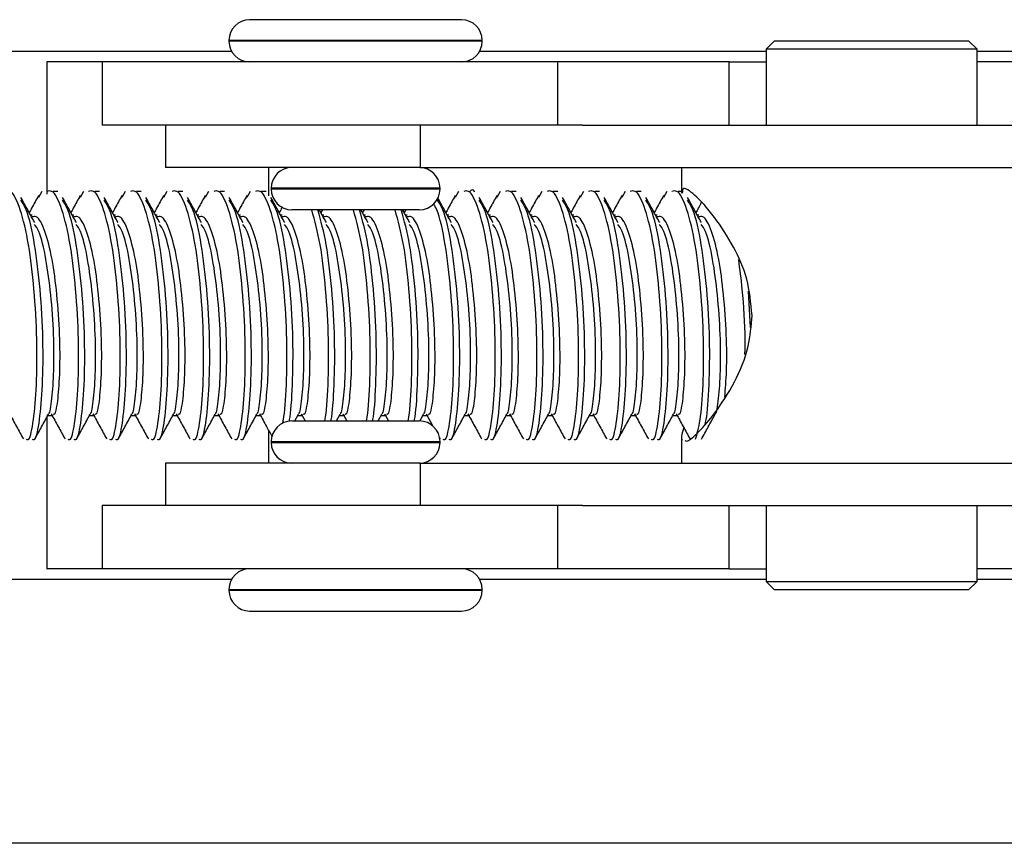
# Model space of a CAD drawing. Units: millimetres. Extents: x -58665 to 27335, y -19280 to 44135.
# Drawn here: x -28911 to -28888, y -1573 to -1553 of the extents above; entities that cross this region are included whole.
import ezdxf

# ---------------------------------------------------------------- set-up
doc = ezdxf.new("R2010")
doc.units = ezdxf.units.MM

msp = doc.modelspace()

# ---------------------------------------------------------------- linework, layer by layer
at = {"color": 7, "linetype": 'Continuous', "lineweight": 25}
for p, q in [((-28903.482, -1553.091), (-28905.992, -1553.091)), ((-28900.972, -1553.091), (-28903.482, -1553.091)), ((-28906.482, -1553.581), (-28906.482, -1553.601)), ((-28900.482, -1553.601), (-28900.482, -1553.581)), ((-28893.558, -1553.591), (-28893.758, -1553.791)), ((-28893.758, -1553.791), (-28893.758, -1555.591)), ((-28893.726, -1553.791), (-28893.758, -1553.791)), ((-28888.758, -1553.791), (-28893.726, -1553.791)), ((-28893.558, -1553.591), (-28888.958, -1553.591)), ((-28888.758, -1553.791), (-28888.958, -1553.591)), ((-28888.758, -1555.591), (-28888.758, -1553.791)), ((-28906.419, -1553.841), (-28928.593, -1553.841)), ((-28893.758, -1553.841), (-28900.544, -1553.841)), ((-28849.088, -1553.841), (-28888.758, -1553.841)), ((-28910.796, -1554.091), (-28910.796, -1557.159)), ((-28909.482, -1554.091), (-28910.793, -1554.091)), ((-28910.79, -1557.224), (-28910.79, -1554.091)), ((-28909.482, -1554.091), (-28909.482, -1555.591)), ((-28898.692, -1554.091), (-28909.482, -1554.091)), ((-28898.692, -1555.591), (-28898.692, -1554.091)), ((-28894.632, -1554.091), (-28898.692, -1554.091)), ((-28894.632, -1555.591), (-28894.632, -1554.091)), ((-28894.632, -1554.091), (-28893.758, -1554.091)), ((-28886.139, -1554.091), (-28888.758, -1554.091)), ((-28898.692, -1555.591), (-28909.482, -1555.591)), ((-28907.982, -1555.591), (-28907.982, -1556.591)), ((-28901.95, -1555.591), (-28901.95, -1556.591)), ((-28898.108, -1555.591), (-28898.692, -1555.591)), ((-28898.108, -1555.591), (-28886.669, -1555.591)), ((-28901.95, -1556.591), (-28907.982, -1556.591)), ((-28905.54, -1557.263), (-28905.54, -1556.591)), ((-28901.95, -1556.591), (-28886.669, -1556.591)), ((-28895.758, -1556.591), (-28895.758, -1557.199)), ((-28910.918, -1557.162), (-28910.992, -1557.303)), ((-28910.535, -1557.155), (-28910.65, -1557.158)), ((-28909.931, -1557.162), (-28910.004, -1557.303)), ((-28909.547, -1557.155), (-28909.663, -1557.158)), ((-28908.944, -1557.162), (-28909.017, -1557.303)), ((-28908.56, -1557.155), (-28908.676, -1557.158)), ((-28907.957, -1557.162), (-28908.03, -1557.303)), ((-28907.573, -1557.155), (-28907.689, -1557.158)), ((-28906.97, -1557.162), (-28907.043, -1557.303)), ((-28906.586, -1557.155), (-28906.702, -1557.158)), ((-28905.983, -1557.162), (-28906.056, -1557.303)), ((-28905.599, -1557.155), (-28905.715, -1557.158)), ((-28905.482, -1557.081), (-28905.482, -1557.101)), ((-28901.482, -1557.101), (-28901.482, -1557.081)), ((-28901.047, -1557.162), (-28901.12, -1557.303)), ((-28900.06, -1557.162), (-28900.133, -1557.303)), ((-28899.676, -1557.155), (-28899.792, -1557.158)), ((-28899.073, -1557.162), (-28899.146, -1557.303)), ((-28898.689, -1557.155), (-28898.805, -1557.158)), ((-28898.086, -1557.162), (-28898.159, -1557.303)), ((-28897.702, -1557.155), (-28897.817, -1557.158)), ((-28897.098, -1557.162), (-28897.172, -1557.303)), ((-28896.715, -1557.155), (-28896.83, -1557.158)), ((-28896.111, -1557.162), (-28896.184, -1557.303)), ((-28895.727, -1557.155), (-28895.843, -1557.158)), ((-28911.144, -1557.717), (-28911.182, -1557.717)), ((-28910.157, -1557.717), (-28910.195, -1557.717)), ((-28909.17, -1557.717), (-28909.207, -1557.717)), ((-28908.183, -1557.717), (-28908.22, -1557.717)), ((-28907.195, -1557.717), (-28907.233, -1557.717)), ((-28906.208, -1557.717), (-28906.246, -1557.717)), ((-28905.221, -1557.717), (-28905.259, -1557.717)), ((-28903.482, -1557.591), (-28904.992, -1557.591)), ((-28904.268, -1557.591), (-28904.305, -1557.657)), ((-28904.234, -1557.717), (-28904.272, -1557.717)), ((-28901.972, -1557.591), (-28903.482, -1557.591)), ((-28903.281, -1557.591), (-28903.318, -1557.657)), ((-28903.247, -1557.717), (-28903.285, -1557.717)), ((-28902.294, -1557.591), (-28902.33, -1557.657)), ((-28902.26, -1557.717), (-28902.297, -1557.717)), ((-28901.273, -1557.717), (-28901.31, -1557.717)), ((-28900.285, -1557.717), (-28900.323, -1557.717)), ((-28899.298, -1557.717), (-28899.336, -1557.717)), ((-28898.311, -1557.717), (-28898.349, -1557.717)), ((-28897.324, -1557.717), (-28897.362, -1557.717)), ((-28896.337, -1557.717), (-28896.375, -1557.717)), ((-28895.35, -1557.717), (-28895.388, -1557.717)), ((-28894.126, -1560.376), (-28894.174, -1559.521)), ((-28904.921, -1562.591), (-28904.834, -1562.433)), ((-28904.769, -1562.425), (-28904.678, -1562.591)), ((-28903.934, -1562.591), (-28903.847, -1562.433)), ((-28903.782, -1562.425), (-28903.691, -1562.591)), ((-28902.947, -1562.591), (-28902.86, -1562.433)), ((-28902.794, -1562.425), (-28902.703, -1562.591)), ((-28901.961, -1562.592), (-28901.873, -1562.433)), ((-28901.807, -1562.425), (-28901.648, -1562.714)), ((-28910.796, -1562.464), (-28910.796, -1566.091)), ((-28910.79, -1566.091), (-28910.79, -1562.464)), ((-28910.774, -1562.464), (-28910.65, -1562.464)), ((-28909.787, -1562.464), (-28909.663, -1562.464)), ((-28908.8, -1562.464), (-28908.676, -1562.464)), ((-28907.813, -1562.464), (-28907.689, -1562.464)), ((-28906.826, -1562.464), (-28906.702, -1562.464)), ((-28905.839, -1562.464), (-28905.715, -1562.464)), ((-28904.992, -1562.591), (-28901.972, -1562.591)), ((-28904.851, -1562.464), (-28904.728, -1562.464)), ((-28903.864, -1562.464), (-28903.74, -1562.464)), ((-28902.877, -1562.464), (-28902.753, -1562.464)), ((-28901.89, -1562.464), (-28901.766, -1562.464)), ((-28900.903, -1562.464), (-28900.779, -1562.464)), ((-28899.916, -1562.464), (-28899.792, -1562.464)), ((-28898.929, -1562.464), (-28898.805, -1562.464)), ((-28897.941, -1562.464), (-28897.818, -1562.464)), ((-28896.954, -1562.464), (-28896.83, -1562.464)), ((-28895.967, -1562.464), (-28895.843, -1562.464)), ((-28905.54, -1563.591), (-28905.54, -1562.817)), ((-28905.482, -1563.081), (-28905.482, -1563.101)), ((-28901.502, -1562.981), (-28901.482, -1563.017)), ((-28901.482, -1563.101), (-28901.482, -1563.081)), ((-28895.758, -1562.979), (-28895.758, -1563.591)), ((-28907.982, -1563.591), (-28907.982, -1564.591)), ((-28901.95, -1563.591), (-28907.982, -1563.591)), ((-28901.95, -1563.591), (-28901.95, -1564.591)), ((-28901.95, -1563.591), (-28886.669, -1563.591)), ((-28909.482, -1564.591), (-28909.482, -1566.091)), ((-28898.692, -1564.591), (-28909.482, -1564.591)), ((-28898.692, -1566.091), (-28898.692, -1564.591)), ((-28898.108, -1564.591), (-28898.692, -1564.591)), ((-28898.108, -1564.591), (-28886.669, -1564.591)), ((-28894.632, -1566.091), (-28894.632, -1564.591)), ((-28893.758, -1564.591), (-28893.758, -1566.391)), ((-28888.758, -1566.391), (-28888.758, -1564.591)), ((-28910.796, -1566.091), (-28910.79, -1566.091)), ((-28909.482, -1566.091), (-28910.79, -1566.091)), ((-28898.692, -1566.091), (-28909.482, -1566.091)), ((-28894.632, -1566.091), (-28898.692, -1566.091)), ((-28894.632, -1566.091), (-28893.758, -1566.091)), ((-28886.139, -1566.091), (-28888.758, -1566.091)), ((-28906.419, -1566.341), (-28928.593, -1566.341)), ((-28893.758, -1566.341), (-28900.544, -1566.341)), ((-28893.758, -1566.391), (-28893.558, -1566.591)), ((-28893.758, -1566.391), (-28888.758, -1566.391)), ((-28888.958, -1566.591), (-28888.758, -1566.391)), ((-28849.088, -1566.341), (-28888.758, -1566.341)), ((-28906.482, -1566.581), (-28906.482, -1566.601)), ((-28900.482, -1566.601), (-28900.482, -1566.581)), ((-28890.89, -1566.591), (-28893.558, -1566.591)), ((-28888.958, -1566.591), (-28890.89, -1566.591)), ((-28905.992, -1567.091), (-28900.972, -1567.091)), ((-28844.588, -1572.591), (-28928.593, -1572.591))]:
    msp.add_line(p, q, dxfattribs=at)
at = {"color": 8, "linetype": 'Continuous', "lineweight": 25}
for p, q in [((-28903.482, -1553.581), (-28906.482, -1553.581)), ((-28903.482, -1553.601), (-28906.482, -1553.601)), ((-28900.482, -1553.581), (-28903.482, -1553.581)), ((-28900.482, -1553.601), (-28903.482, -1553.601)), ((-28903.482, -1557.081), (-28905.482, -1557.081)), ((-28903.482, -1557.101), (-28905.482, -1557.101)), ((-28901.482, -1557.081), (-28903.482, -1557.081)), ((-28901.482, -1557.101), (-28903.482, -1557.101)), ((-28905.482, -1563.081), (-28901.482, -1563.081)), ((-28905.482, -1563.101), (-28901.482, -1563.101)), ((-28906.482, -1566.581), (-28900.482, -1566.581)), ((-28906.482, -1566.601), (-28900.482, -1566.601))]:
    msp.add_line(p, q, dxfattribs=at)
at = {"color": 7, "linetype": 'Continuous', "lineweight": 25}
for centre, start, end in [((-28905.992, -1553.581), 90, 180), ((-28900.972, -1553.581), 0, 90), ((-28905.992, -1553.601), 180, 270), ((-28900.972, -1553.601), 270, 0), ((-28904.992, -1557.081), 90, 180), ((-28901.972, -1557.081), 0, 90), ((-28904.992, -1557.101), 180, 270), ((-28901.972, -1557.101), 270, 0), ((-28904.992, -1563.081), 90, 180), ((-28901.972, -1563.081), 0, 90), ((-28904.992, -1563.101), 180, 270), ((-28901.972, -1563.101), 270, 0), ((-28905.992, -1566.581), 90, 180), ((-28900.972, -1566.581), 0, 90), ((-28905.992, -1566.601), 180, 270), ((-28900.972, -1566.601), 270, 0)]:
    msp.add_arc(centre, 0.49, start, end, dxfattribs=at)
for points, knots in [([(-28911.288, -1563.023), (-28911.266, -1563.032), (-28911.2, -1563.062), (-28911.109, -1562.614), (-28911.034, -1561.779), (-28911.021, -1560.665), (-28911.09, -1559.475), (-28911.22, -1558.366), (-28911.421, -1557.545), (-28911.621, -1557.113), (-28911.742, -1557.148), (-28911.78, -1557.158)], [0, 0, 0, 0, 0.063338, 0.19079, 0.314981, 0.439172, 0.566624, 0.689034, 0.815381, 0.941728, 1, 1, 1, 1]), ([(-28910.993, -1557.254), (-28911.048, -1557.353), (-28911.122, -1557.488), (-28911.195, -1557.622), (-28911.215, -1557.657)], [0, 0, 0, 0, 0.736198, 1, 1, 1, 1]), ([(-28910.301, -1563.023), (-28910.279, -1563.032), (-28910.213, -1563.062), (-28910.122, -1562.614), (-28910.047, -1561.779), (-28910.034, -1560.665), (-28910.103, -1559.475), (-28910.233, -1558.366), (-28910.433, -1557.545), (-28910.634, -1557.113), (-28910.755, -1557.148), (-28910.793, -1557.158)], [0, 0, 0, 0, 0.063338, 0.19079, 0.314981, 0.439171, 0.566624, 0.689034, 0.81538, 0.941727, 1, 1, 1, 1]), ([(-28910.006, -1557.254), (-28910.061, -1557.353), (-28910.135, -1557.488), (-28910.208, -1557.622), (-28910.228, -1557.657)], [0, 0, 0, 0, 0.736188, 1, 1, 1, 1]), ([(-28909.314, -1563.023), (-28909.292, -1563.032), (-28909.226, -1563.062), (-28909.135, -1562.614), (-28909.06, -1561.779), (-28909.047, -1560.665), (-28909.116, -1559.475), (-28909.246, -1558.366), (-28909.446, -1557.545), (-28909.647, -1557.113), (-28909.767, -1557.148), (-28909.806, -1557.158)], [0, 0, 0, 0, 0.063338, 0.190791, 0.314981, 0.439172, 0.566624, 0.689034, 0.815381, 0.941727, 1, 1, 1, 1]), ([(-28909.019, -1557.254), (-28909.073, -1557.353), (-28909.147, -1557.488), (-28909.221, -1557.622), (-28909.24, -1557.657)], [0, 0, 0, 0, 0.736183, 1, 1, 1, 1]), ([(-28908.326, -1563.023), (-28908.305, -1563.032), (-28908.239, -1563.062), (-28908.147, -1562.614), (-28908.073, -1561.779), (-28908.06, -1560.665), (-28908.129, -1559.475), (-28908.259, -1558.366), (-28908.459, -1557.545), (-28908.659, -1557.113), (-28908.78, -1557.148), (-28908.818, -1557.158)], [0, 0, 0, 0, 0.063338, 0.190791, 0.314982, 0.439172, 0.566625, 0.689034, 0.81538, 0.941728, 1, 1, 1, 1]), ([(-28908.032, -1557.254), (-28908.086, -1557.353), (-28908.16, -1557.488), (-28908.234, -1557.622), (-28908.253, -1557.657)], [0, 0, 0, 0, 0.7361841, 1, 1, 1, 1]), ([(-28907.339, -1563.023), (-28907.317, -1563.032), (-28907.251, -1563.062), (-28907.16, -1562.614), (-28907.086, -1561.779), (-28907.073, -1560.665), (-28907.142, -1559.475), (-28907.272, -1558.366), (-28907.472, -1557.545), (-28907.672, -1557.113), (-28907.793, -1557.148), (-28907.831, -1557.158)], [0, 0, 0, 0, 0.063338, 0.19079, 0.314981, 0.439172, 0.566624, 0.689034, 0.81538, 0.941728, 1, 1, 1, 1]), ([(-28907.045, -1557.254), (-28907.099, -1557.353), (-28907.173, -1557.488), (-28907.247, -1557.622), (-28907.266, -1557.657)], [0, 0, 0, 0, 0.7361841, 1, 1, 1, 1]), ([(-28906.352, -1563.023), (-28906.33, -1563.032), (-28906.264, -1563.062), (-28906.173, -1562.614), (-28906.098, -1561.779), (-28906.086, -1560.665), (-28906.154, -1559.475), (-28906.285, -1558.366), (-28906.485, -1557.545), (-28906.685, -1557.113), (-28906.806, -1557.148), (-28906.844, -1557.158)], [0, 0, 0, 0, 0.063338, 0.19079, 0.314981, 0.439171, 0.566624, 0.689034, 0.81538, 0.941727, 1, 1, 1, 1]), ([(-28906.057, -1557.254), (-28906.112, -1557.353), (-28906.186, -1557.488), (-28906.26, -1557.622), (-28906.279, -1557.657)], [0, 0, 0, 0, 0.736198, 1, 1, 1, 1]), ([(-28905.213, -1562.65), (-28905.205, -1562.621), (-28905.161, -1562.453), (-28905.113, -1561.752), (-28905.098, -1560.672), (-28905.167, -1559.473), (-28905.297, -1558.367), (-28905.498, -1557.545), (-28905.698, -1557.113), (-28905.819, -1557.148), (-28905.857, -1557.158)], [0, 0, 0, 0, 0.030583, 0.179361, 0.328139, 0.480825, 0.627468, 0.77883, 0.93019, 1, 1, 1, 1]), ([(-28901.122, -1557.254), (-28901.176, -1557.353), (-28901.25, -1557.488), (-28901.324, -1557.622), (-28901.343, -1557.657)], [0, 0, 0, 0, 0.736197, 1, 1, 1, 1]), ([(-28900.429, -1563.023), (-28900.407, -1563.032), (-28900.342, -1563.062), (-28900.25, -1562.614), (-28900.176, -1561.779), (-28900.163, -1560.665), (-28900.232, -1559.475), (-28900.362, -1558.366), (-28900.562, -1557.545), (-28900.762, -1557.113), (-28900.883, -1557.148), (-28900.921, -1557.158)], [0, 0, 0, 0, 0.063337, 0.190791, 0.314981, 0.439172, 0.566625, 0.689034, 0.81538, 0.941728, 1, 1, 1, 1]), ([(-28900.658, -1557.164), (-28900.66, -1557.161), (-28900.698, -1557.088), (-28900.74, -1557.124), (-28900.779, -1557.158)], [0, 0, 0, 0, 0.043084, 1, 1, 1, 1]), ([(-28900.135, -1557.254), (-28900.189, -1557.353), (-28900.263, -1557.488), (-28900.337, -1557.622), (-28900.356, -1557.657)], [0, 0, 0, 0, 0.736202, 1, 1, 1, 1]), ([(-28899.442, -1563.023), (-28899.42, -1563.032), (-28899.354, -1563.062), (-28899.263, -1562.614), (-28899.188, -1561.779), (-28899.176, -1560.665), (-28899.244, -1559.475), (-28899.375, -1558.366), (-28899.575, -1557.545), (-28899.775, -1557.113), (-28899.896, -1557.148), (-28899.934, -1557.158)], [0, 0, 0, 0, 0.063337, 0.19079, 0.314981, 0.439172, 0.566624, 0.689034, 0.81538, 0.941728, 1, 1, 1, 1]), ([(-28899.147, -1557.254), (-28899.202, -1557.353), (-28899.276, -1557.488), (-28899.35, -1557.622), (-28899.369, -1557.657)], [0, 0, 0, 0, 0.736198, 1, 1, 1, 1]), ([(-28898.455, -1563.023), (-28898.433, -1563.032), (-28898.367, -1563.062), (-28898.276, -1562.614), (-28898.201, -1561.779), (-28898.189, -1560.665), (-28898.257, -1559.475), (-28898.387, -1558.366), (-28898.588, -1557.545), (-28898.788, -1557.113), (-28898.909, -1557.148), (-28898.947, -1557.158)], [0, 0, 0, 0, 0.063337, 0.19079, 0.314981, 0.439171, 0.566624, 0.689033, 0.81538, 0.941727, 1, 1, 1, 1]), ([(-28898.16, -1557.254), (-28898.215, -1557.353), (-28898.289, -1557.488), (-28898.362, -1557.622), (-28898.382, -1557.657)], [0, 0, 0, 0, 0.736198, 1, 1, 1, 1]), ([(-28897.468, -1563.023), (-28897.446, -1563.032), (-28897.38, -1563.062), (-28897.289, -1562.614), (-28897.214, -1561.779), (-28897.201, -1560.665), (-28897.27, -1559.475), (-28897.4, -1558.366), (-28897.601, -1557.545), (-28897.801, -1557.113), (-28897.922, -1557.148), (-28897.96, -1557.158)], [0, 0, 0, 0, 0.063338, 0.19079, 0.314981, 0.439172, 0.566624, 0.689034, 0.815381, 0.941727, 1, 1, 1, 1]), ([(-28897.173, -1557.254), (-28897.228, -1557.353), (-28897.302, -1557.488), (-28897.375, -1557.622), (-28897.395, -1557.657)], [0, 0, 0, 0, 0.736197, 1, 1, 1, 1]), ([(-28896.481, -1563.023), (-28896.459, -1563.032), (-28896.393, -1563.062), (-28896.302, -1562.614), (-28896.227, -1561.779), (-28896.214, -1560.665), (-28896.283, -1559.475), (-28896.413, -1558.366), (-28896.613, -1557.545), (-28896.814, -1557.113), (-28896.935, -1557.148), (-28896.973, -1557.158)], [0, 0, 0, 0, 0.063338, 0.190791, 0.314982, 0.439172, 0.566625, 0.689034, 0.815381, 0.941728, 1, 1, 1, 1]), ([(-28896.186, -1557.254), (-28896.241, -1557.353), (-28896.315, -1557.488), (-28896.388, -1557.622), (-28896.408, -1557.657)], [0, 0, 0, 0, 0.736191, 1, 1, 1, 1]), ([(-28895.429, -1563.019), (-28895.39, -1562.894), (-28895.313, -1562.649), (-28895.24, -1561.769), (-28895.227, -1560.668), (-28895.296, -1559.474), (-28895.426, -1558.367), (-28895.626, -1557.545), (-28895.827, -1557.113), (-28895.947, -1557.148), (-28895.986, -1557.158)], [0, 0, 0, 0, 0.136072, 0.26866, 0.401249, 0.53732, 0.668006, 0.802896, 0.937788, 1, 1, 1, 1]), ([(-28894.09, -1560.091), (-28894.117, -1559.798), (-28894.172, -1559.214), (-28894.537, -1558.417), (-28895.004, -1557.704), (-28895.462, -1557.205), (-28895.731, -1557.031), (-28895.74, -1557.151), (-28895.744, -1557.199)], [0, 0, 0, 0, 0.15659, 0.312108, 0.491923, 0.697311, 0.879366, 1, 1, 1, 1]), ([(-28911.143, -1563.023), (-28911.122, -1563.032), (-28911.056, -1563.061), (-28910.965, -1562.614), (-28910.89, -1561.778), (-28910.878, -1560.666), (-28910.946, -1559.47), (-28911.077, -1558.383), (-28911.243, -1557.621), (-28911.368, -1557.427), (-28911.411, -1557.36)], [0, 0, 0, 0, 0.070894, 0.215375, 0.356159, 0.496942, 0.641423, 0.780188, 0.923416, 1, 1, 1, 1]), ([(-28911.083, -1557.896), (-28911.137, -1557.798), (-28911.245, -1557.602), (-28911.355, -1557.403), (-28911.409, -1557.303)], [0, 0, 0, 0, 0.499783, 1, 1, 1, 1]), ([(-28910.156, -1563.023), (-28910.134, -1563.032), (-28910.069, -1563.061), (-28909.978, -1562.614), (-28909.903, -1561.778), (-28909.89, -1560.666), (-28909.959, -1559.47), (-28910.09, -1558.383), (-28910.256, -1557.621), (-28910.38, -1557.427), (-28910.424, -1557.36)], [0, 0, 0, 0, 0.070894, 0.215375, 0.356159, 0.496942, 0.641423, 0.780188, 0.923416, 1, 1, 1, 1]), ([(-28910.096, -1557.896), (-28910.15, -1557.798), (-28910.258, -1557.602), (-28910.368, -1557.403), (-28910.422, -1557.303)], [0, 0, 0, 0, 0.499784, 1, 1, 1, 1]), ([(-28909.169, -1563.023), (-28909.147, -1563.032), (-28909.082, -1563.061), (-28908.991, -1562.614), (-28908.916, -1561.778), (-28908.903, -1560.666), (-28908.972, -1559.47), (-28909.103, -1558.383), (-28909.269, -1557.621), (-28909.393, -1557.427), (-28909.437, -1557.36)], [0, 0, 0, 0, 0.070894, 0.215376, 0.356159, 0.496943, 0.641424, 0.780188, 0.923416, 1, 1, 1, 1]), ([(-28909.109, -1557.896), (-28909.163, -1557.798), (-28909.271, -1557.602), (-28909.38, -1557.403), (-28909.435, -1557.303)], [0, 0, 0, 0, 0.499784, 1, 1, 1, 1]), ([(-28908.182, -1563.023), (-28908.16, -1563.032), (-28908.094, -1563.061), (-28908.003, -1562.614), (-28907.929, -1561.778), (-28907.916, -1560.666), (-28907.985, -1559.47), (-28908.116, -1558.383), (-28908.282, -1557.621), (-28908.406, -1557.427), (-28908.449, -1557.36)], [0, 0, 0, 0, 0.070894, 0.215376, 0.356159, 0.496943, 0.641424, 0.780188, 0.923416, 1, 1, 1, 1]), ([(-28908.122, -1557.896), (-28908.176, -1557.798), (-28908.284, -1557.602), (-28908.393, -1557.403), (-28908.448, -1557.303)], [0, 0, 0, 0, 0.499784, 1, 1, 1, 1]), ([(-28907.195, -1563.023), (-28907.173, -1563.032), (-28907.107, -1563.061), (-28907.016, -1562.614), (-28906.942, -1561.778), (-28906.929, -1560.666), (-28906.997, -1559.47), (-28907.129, -1558.383), (-28907.295, -1557.621), (-28907.419, -1557.427), (-28907.462, -1557.36)], [0, 0, 0, 0, 0.070895, 0.215376, 0.356159, 0.496943, 0.641424, 0.780188, 0.923416, 1, 1, 1, 1]), ([(-28907.134, -1557.896), (-28907.189, -1557.798), (-28907.297, -1557.602), (-28907.406, -1557.403), (-28907.461, -1557.303)], [0, 0, 0, 0, 0.499778, 1, 1, 1, 1]), ([(-28906.207, -1563.023), (-28906.186, -1563.032), (-28906.12, -1563.061), (-28906.029, -1562.614), (-28905.955, -1561.778), (-28905.942, -1560.666), (-28906.01, -1559.47), (-28906.141, -1558.383), (-28906.307, -1557.621), (-28906.432, -1557.427), (-28906.475, -1557.36)], [0, 0, 0, 0, 0.070894, 0.215375, 0.356159, 0.496942, 0.641423, 0.780188, 0.923416, 1, 1, 1, 1]), ([(-28906.147, -1557.896), (-28906.201, -1557.798), (-28906.31, -1557.602), (-28906.419, -1557.403), (-28906.474, -1557.303)], [0, 0, 0, 0, 0.499791, 1, 1, 1, 1]), ([(-28905.053, -1562.581), (-28905.051, -1562.574), (-28905.013, -1562.419), (-28904.97, -1561.745), (-28904.954, -1560.675), (-28905.023, -1559.468), (-28905.154, -1558.384), (-28905.32, -1557.621), (-28905.445, -1557.427), (-28905.488, -1557.36)], [0, 0, 0, 0, 0.009406, 0.187147, 0.364887, 0.547296, 0.722486, 0.903313, 1, 1, 1, 1]), ([(-28905.16, -1557.896), (-28905.214, -1557.798), (-28905.323, -1557.602), (-28905.432, -1557.403), (-28905.487, -1557.303)], [0, 0, 0, 0, 0.499789, 1, 1, 1, 1]), ([(-28905.219, -1557.524), (-28905.224, -1557.533), (-28905.248, -1557.578), (-28905.272, -1557.622), (-28905.292, -1557.657)], [0, 0, 0, 0, 0.202245, 1, 1, 1, 1]), ([(-28901.416, -1563.023), (-28901.395, -1563.032), (-28901.329, -1563.062), (-28901.237, -1562.614), (-28901.163, -1561.778), (-28901.15, -1560.667), (-28901.218, -1559.469), (-28901.35, -1558.389), (-28901.501, -1557.67), (-28901.608, -1557.495), (-28901.634, -1557.451)], [0, 0, 0, 0, 0.073931, 0.222702, 0.367666, 0.512628, 0.661399, 0.804283, 0.951763, 1, 1, 1, 1]), ([(-28901.272, -1563.023), (-28901.25, -1563.032), (-28901.184, -1563.061), (-28901.094, -1562.614), (-28901.019, -1561.778), (-28901.006, -1560.666), (-28901.075, -1559.47), (-28901.206, -1558.383), (-28901.372, -1557.621), (-28901.496, -1557.427), (-28901.539, -1557.36)], [0, 0, 0, 0, 0.070894, 0.215375, 0.356159, 0.496943, 0.641424, 0.780188, 0.923416, 1, 1, 1, 1]), ([(-28901.212, -1557.896), (-28901.266, -1557.798), (-28901.374, -1557.602), (-28901.483, -1557.403), (-28901.538, -1557.303)], [0, 0, 0, 0, 0.499784, 1, 1, 1, 1]), ([(-28900.285, -1563.023), (-28900.263, -1563.032), (-28900.197, -1563.061), (-28900.106, -1562.614), (-28900.032, -1561.778), (-28900.019, -1560.666), (-28900.088, -1559.47), (-28900.219, -1558.383), (-28900.385, -1557.621), (-28900.509, -1557.427), (-28900.552, -1557.36)], [0, 0, 0, 0, 0.070894, 0.215376, 0.356159, 0.496943, 0.641424, 0.780188, 0.923416, 1, 1, 1, 1]), ([(-28900.224, -1557.896), (-28900.279, -1557.798), (-28900.387, -1557.602), (-28900.496, -1557.403), (-28900.551, -1557.303)], [0, 0, 0, 0, 0.499784, 1, 1, 1, 1]), ([(-28899.297, -1563.023), (-28899.276, -1563.032), (-28899.21, -1563.061), (-28899.119, -1562.614), (-28899.045, -1561.778), (-28899.032, -1560.666), (-28899.1, -1559.47), (-28899.231, -1558.383), (-28899.397, -1557.621), (-28899.522, -1557.427), (-28899.565, -1557.36)], [0, 0, 0, 0, 0.070894, 0.215376, 0.356159, 0.496943, 0.641424, 0.780188, 0.923416, 1, 1, 1, 1]), ([(-28899.237, -1557.896), (-28899.291, -1557.798), (-28899.4, -1557.602), (-28899.509, -1557.403), (-28899.564, -1557.303)], [0, 0, 0, 0, 0.499784, 1, 1, 1, 1]), ([(-28898.31, -1563.023), (-28898.289, -1563.032), (-28898.223, -1563.061), (-28898.132, -1562.614), (-28898.057, -1561.778), (-28898.045, -1560.666), (-28898.113, -1559.47), (-28898.244, -1558.383), (-28898.41, -1557.621), (-28898.535, -1557.427), (-28898.578, -1557.36)], [0, 0, 0, 0, 0.070894, 0.215375, 0.356158, 0.496942, 0.641423, 0.780188, 0.923416, 1, 1, 1, 1]), ([(-28898.25, -1557.896), (-28898.304, -1557.798), (-28898.413, -1557.602), (-28898.522, -1557.403), (-28898.577, -1557.303)], [0, 0, 0, 0, 0.499786, 1, 1, 1, 1]), ([(-28897.323, -1563.023), (-28897.302, -1563.032), (-28897.236, -1563.061), (-28897.145, -1562.614), (-28897.07, -1561.778), (-28897.058, -1560.666), (-28897.126, -1559.47), (-28897.257, -1558.383), (-28897.423, -1557.621), (-28897.548, -1557.427), (-28897.591, -1557.36)], [0, 0, 0, 0, 0.070894, 0.215375, 0.356159, 0.496943, 0.641424, 0.780188, 0.923416, 1, 1, 1, 1]), ([(-28897.263, -1557.896), (-28897.317, -1557.798), (-28897.425, -1557.602), (-28897.535, -1557.403), (-28897.589, -1557.303)], [0, 0, 0, 0, 0.499784, 1, 1, 1, 1]), ([(-28896.336, -1563.023), (-28896.314, -1563.032), (-28896.249, -1563.061), (-28896.158, -1562.614), (-28896.083, -1561.778), (-28896.07, -1560.666), (-28896.139, -1559.47), (-28896.27, -1558.383), (-28896.436, -1557.621), (-28896.56, -1557.427), (-28896.604, -1557.36)], [0, 0, 0, 0, 0.070894, 0.215376, 0.356159, 0.496943, 0.641424, 0.780188, 0.923416, 1, 1, 1, 1]), ([(-28896.276, -1557.896), (-28896.33, -1557.798), (-28896.438, -1557.602), (-28896.548, -1557.403), (-28896.602, -1557.303)], [0, 0, 0, 0, 0.499784, 1, 1, 1, 1]), ([(-28895.202, -1562.669), (-28895.193, -1562.635), (-28895.147, -1562.463), (-28895.098, -1561.753), (-28895.083, -1560.673), (-28895.152, -1559.468), (-28895.283, -1558.384), (-28895.449, -1557.621), (-28895.573, -1557.427), (-28895.617, -1557.36)], [0, 0, 0, 0, 0.0426606, 0.2144341, 0.3862075, 0.5624928, 0.7318024, 0.9065574, 1, 1, 1, 1]), ([(-28895.289, -1557.896), (-28895.343, -1557.798), (-28895.451, -1557.602), (-28895.56, -1557.403), (-28895.615, -1557.303)], [0, 0, 0, 0, 0.499784, 1, 1, 1, 1]), ([(-28895.291, -1557.422), (-28895.315, -1557.465), (-28895.358, -1557.544), (-28895.401, -1557.622), (-28895.42, -1557.657)], [0, 0, 0, 0, 0.548475, 1, 1, 1, 1]), ([(-28910.65, -1562.42), (-28910.635, -1562.428), (-28910.589, -1562.451), (-28910.528, -1562.096), (-28910.481, -1561.432), (-28910.483, -1560.547), (-28910.551, -1559.601), (-28910.666, -1558.721), (-28910.838, -1558.068), (-28911.009, -1557.724), (-28911.111, -1557.752), (-28911.144, -1557.761)], [0, 0, 0, 0, 0.0632893, 0.1906482, 0.3147361, 0.4388246, 0.5661836, 0.6884862, 0.814736, 0.9409862, 1, 1, 1, 1]), ([(-28909.663, -1562.42), (-28909.648, -1562.428), (-28909.601, -1562.451), (-28909.541, -1562.096), (-28909.494, -1561.432), (-28909.496, -1560.547), (-28909.564, -1559.601), (-28909.679, -1558.721), (-28909.851, -1558.068), (-28910.022, -1557.724), (-28910.124, -1557.752), (-28910.157, -1557.761)], [0, 0, 0, 0, 0.063288, 0.190647, 0.314735, 0.438824, 0.566183, 0.688486, 0.814736, 0.940986, 1, 1, 1, 1]), ([(-28908.676, -1562.42), (-28908.661, -1562.428), (-28908.614, -1562.451), (-28908.554, -1562.096), (-28908.506, -1561.432), (-28908.509, -1560.547), (-28908.577, -1559.601), (-28908.692, -1558.721), (-28908.864, -1558.068), (-28909.035, -1557.724), (-28909.137, -1557.752), (-28909.17, -1557.761)], [0, 0, 0, 0, 0.063288, 0.190647, 0.314736, 0.438824, 0.566183, 0.688486, 0.814736, 0.940986, 1, 1, 1, 1]), ([(-28907.689, -1562.42), (-28907.674, -1562.428), (-28907.627, -1562.451), (-28907.566, -1562.096), (-28907.519, -1561.432), (-28907.521, -1560.547), (-28907.59, -1559.601), (-28907.705, -1558.721), (-28907.877, -1558.068), (-28908.047, -1557.724), (-28908.15, -1557.752), (-28908.182, -1557.761)], [0, 0, 0, 0, 0.063288, 0.190647, 0.314736, 0.438825, 0.566184, 0.688486, 0.814737, 0.940987, 1, 1, 1, 1]), ([(-28906.702, -1562.42), (-28906.686, -1562.428), (-28906.64, -1562.451), (-28906.579, -1562.096), (-28906.532, -1561.432), (-28906.534, -1560.547), (-28906.603, -1559.601), (-28906.718, -1558.721), (-28906.89, -1558.068), (-28907.06, -1557.724), (-28907.163, -1557.752), (-28907.195, -1557.761)], [0, 0, 0, 0, 0.0632891, 0.190648, 0.3147361, 0.4388247, 0.5661837, 0.6884861, 0.8147359, 0.9409866, 1, 1, 1, 1]), ([(-28905.715, -1562.42), (-28905.699, -1562.428), (-28905.653, -1562.451), (-28905.592, -1562.096), (-28905.545, -1561.432), (-28905.547, -1560.547), (-28905.616, -1559.601), (-28905.73, -1558.721), (-28905.903, -1558.068), (-28906.073, -1557.724), (-28906.176, -1557.752), (-28906.208, -1557.761)], [0, 0, 0, 0, 0.063288, 0.190647, 0.314735, 0.438824, 0.566183, 0.688486, 0.814736, 0.940986, 1, 1, 1, 1]), ([(-28904.728, -1562.42), (-28904.712, -1562.428), (-28904.666, -1562.451), (-28904.605, -1562.096), (-28904.558, -1561.432), (-28904.56, -1560.547), (-28904.628, -1559.601), (-28904.743, -1558.721), (-28904.916, -1558.068), (-28905.086, -1557.724), (-28905.188, -1557.752), (-28905.221, -1557.761)], [0, 0, 0, 0, 0.063288, 0.190647, 0.314736, 0.438824, 0.566183, 0.688486, 0.814736, 0.940986, 1, 1, 1, 1]), ([(-28904.212, -1562.591), (-28904.209, -1562.58), (-28904.17, -1562.424), (-28904.126, -1561.747), (-28904.111, -1560.673), (-28904.181, -1559.476), (-28904.308, -1558.354), (-28904.447, -1557.851), (-28904.518, -1557.595)], [0, 0, 0, 0, 0.014344, 0.210328, 0.406311, 0.607442, 0.800614, 1, 1, 1, 1]), ([(-28904.068, -1562.591), (-28904.065, -1562.58), (-28904.027, -1562.424), (-28903.982, -1561.747), (-28903.967, -1560.673), (-28904.037, -1559.476), (-28904.165, -1558.354), (-28904.303, -1557.851), (-28904.374, -1557.595)], [0, 0, 0, 0, 0.014344, 0.210328, 0.406311, 0.607442, 0.800615, 1, 1, 1, 1]), ([(-28904.173, -1557.896), (-28904.227, -1557.798), (-28904.283, -1557.697), (-28904.34, -1557.594), (-28904.341, -1557.591)], [0, 0, 0, 0, 0.96592, 1, 1, 1, 1]), ([(-28903.74, -1562.42), (-28903.725, -1562.428), (-28903.679, -1562.451), (-28903.618, -1562.096), (-28903.571, -1561.432), (-28903.573, -1560.547), (-28903.641, -1559.601), (-28903.756, -1558.721), (-28903.928, -1558.068), (-28904.099, -1557.724), (-28904.201, -1557.752), (-28904.234, -1557.761)], [0, 0, 0, 0, 0.0632882, 0.1906472, 0.314736, 0.4388247, 0.5661838, 0.688486, 0.8147367, 0.9409866, 1, 1, 1, 1]), ([(-28903.224, -1562.591), (-28903.222, -1562.58), (-28903.183, -1562.424), (-28903.139, -1561.747), (-28903.124, -1560.673), (-28903.194, -1559.476), (-28903.321, -1558.354), (-28903.46, -1557.851), (-28903.53, -1557.595)], [0, 0, 0, 0, 0.0143441, 0.2103277, 0.4063111, 0.6074424, 0.8006147, 1, 1, 1, 1]), ([(-28903.081, -1562.591), (-28903.078, -1562.58), (-28903.039, -1562.424), (-28902.995, -1561.747), (-28902.98, -1560.673), (-28903.05, -1559.476), (-28903.177, -1558.354), (-28903.316, -1557.851), (-28903.386, -1557.595)], [0, 0, 0, 0, 0.014344, 0.210328, 0.406311, 0.607442, 0.800615, 1, 1, 1, 1]), ([(-28903.186, -1557.896), (-28903.24, -1557.798), (-28903.296, -1557.697), (-28903.352, -1557.594), (-28903.354, -1557.591)], [0, 0, 0, 0, 0.96592, 1, 1, 1, 1]), ([(-28902.753, -1562.42), (-28902.738, -1562.428), (-28902.692, -1562.451), (-28902.631, -1562.096), (-28902.584, -1561.432), (-28902.586, -1560.547), (-28902.654, -1559.601), (-28902.769, -1558.721), (-28902.941, -1558.068), (-28903.112, -1557.724), (-28903.214, -1557.752), (-28903.247, -1557.761)], [0, 0, 0, 0, 0.0632891, 0.1906481, 0.314736, 0.4388246, 0.5661836, 0.6884861, 0.8147359, 0.9409866, 1, 1, 1, 1]), ([(-28902.237, -1562.591), (-28902.235, -1562.58), (-28902.196, -1562.424), (-28902.152, -1561.747), (-28902.136, -1560.673), (-28902.207, -1559.476), (-28902.334, -1558.354), (-28902.473, -1557.851), (-28902.543, -1557.595)], [0, 0, 0, 0, 0.014344, 0.210327, 0.406311, 0.607442, 0.800614, 1, 1, 1, 1]), ([(-28902.093, -1562.591), (-28902.091, -1562.58), (-28902.052, -1562.424), (-28902.008, -1561.747), (-28901.993, -1560.673), (-28902.063, -1559.476), (-28902.19, -1558.354), (-28902.329, -1557.851), (-28902.399, -1557.595)], [0, 0, 0, 0, 0.014344, 0.210327, 0.406311, 0.607442, 0.800614, 1, 1, 1, 1]), ([(-28902.199, -1557.896), (-28902.253, -1557.798), (-28902.309, -1557.697), (-28902.365, -1557.594), (-28902.367, -1557.591)], [0, 0, 0, 0, 0.965926, 1, 1, 1, 1]), ([(-28901.766, -1562.42), (-28901.751, -1562.428), (-28901.704, -1562.451), (-28901.644, -1562.096), (-28901.596, -1561.432), (-28901.599, -1560.547), (-28901.667, -1559.601), (-28901.782, -1558.721), (-28901.954, -1558.068), (-28902.125, -1557.724), (-28902.227, -1557.752), (-28902.26, -1557.761)], [0, 0, 0, 0, 0.063288, 0.190647, 0.314735, 0.438824, 0.566183, 0.688486, 0.814736, 0.940987, 1, 1, 1, 1]), ([(-28900.779, -1562.42), (-28900.764, -1562.428), (-28900.717, -1562.451), (-28900.656, -1562.096), (-28900.609, -1561.432), (-28900.611, -1560.547), (-28900.68, -1559.601), (-28900.795, -1558.721), (-28900.967, -1558.068), (-28901.137, -1557.724), (-28901.24, -1557.752), (-28901.272, -1557.761)], [0, 0, 0, 0, 0.063288, 0.190647, 0.314735, 0.438824, 0.566183, 0.688486, 0.814736, 0.940986, 1, 1, 1, 1]), ([(-28899.792, -1562.42), (-28899.776, -1562.428), (-28899.73, -1562.451), (-28899.669, -1562.096), (-28899.622, -1561.432), (-28899.624, -1560.547), (-28899.693, -1559.601), (-28899.808, -1558.721), (-28899.98, -1558.068), (-28900.15, -1557.724), (-28900.253, -1557.752), (-28900.285, -1557.761)], [0, 0, 0, 0, 0.063288, 0.190647, 0.314736, 0.438825, 0.566184, 0.688486, 0.814737, 0.940987, 1, 1, 1, 1]), ([(-28898.805, -1562.42), (-28898.789, -1562.428), (-28898.743, -1562.451), (-28898.682, -1562.096), (-28898.635, -1561.432), (-28898.637, -1560.547), (-28898.706, -1559.601), (-28898.82, -1558.721), (-28898.993, -1558.068), (-28899.163, -1557.724), (-28899.266, -1557.752), (-28899.298, -1557.761)], [0, 0, 0, 0, 0.063288, 0.190648, 0.314736, 0.438825, 0.566184, 0.688486, 0.814736, 0.940987, 1, 1, 1, 1]), ([(-28897.818, -1562.42), (-28897.802, -1562.428), (-28897.756, -1562.451), (-28897.695, -1562.096), (-28897.648, -1561.432), (-28897.65, -1560.547), (-28897.718, -1559.601), (-28897.833, -1558.721), (-28898.006, -1558.068), (-28898.176, -1557.724), (-28898.278, -1557.752), (-28898.311, -1557.761)], [0, 0, 0, 0, 0.063288, 0.190647, 0.314736, 0.438824, 0.566183, 0.688486, 0.814736, 0.940987, 1, 1, 1, 1]), ([(-28896.83, -1562.42), (-28896.815, -1562.428), (-28896.769, -1562.451), (-28896.708, -1562.096), (-28896.661, -1561.432), (-28896.663, -1560.547), (-28896.731, -1559.601), (-28896.846, -1558.721), (-28897.018, -1558.068), (-28897.189, -1557.724), (-28897.291, -1557.752), (-28897.324, -1557.761)], [0, 0, 0, 0, 0.063288, 0.190647, 0.314735, 0.438824, 0.566183, 0.688486, 0.814736, 0.940985, 1, 1, 1, 1]), ([(-28895.843, -1562.42), (-28895.828, -1562.428), (-28895.782, -1562.451), (-28895.721, -1562.096), (-28895.674, -1561.432), (-28895.676, -1560.547), (-28895.744, -1559.601), (-28895.859, -1558.721), (-28896.031, -1558.068), (-28896.202, -1557.724), (-28896.304, -1557.752), (-28896.337, -1557.761)], [0, 0, 0, 0, 0.063288, 0.190647, 0.314736, 0.438824, 0.566183, 0.688486, 0.814736, 0.940986, 1, 1, 1, 1]), ([(-28894.736, -1562.027), (-28894.719, -1561.831), (-28894.685, -1561.432), (-28894.689, -1560.544), (-28894.757, -1559.602), (-28894.872, -1558.72), (-28895.044, -1558.068), (-28895.215, -1557.724), (-28895.317, -1557.752), (-28895.35, -1557.761)], [0, 0, 0, 0, 0.14845, 0.30265, 0.460914, 0.612894, 0.76978, 0.926666, 1, 1, 1, 1]), ([(-28910.755, -1562.418), (-28910.753, -1562.418), (-28910.721, -1562.419), (-28910.672, -1562.083), (-28910.624, -1561.435), (-28910.627, -1560.547), (-28910.695, -1559.598), (-28910.811, -1558.735), (-28910.951, -1558.137), (-28911.053, -1557.986), (-28911.087, -1557.937)], [0, 0, 0, 0, 0.010311, 0.165303, 0.316314, 0.467326, 0.622318, 0.771156, 0.924799, 1, 1, 1, 1]), ([(-28909.768, -1562.418), (-28909.766, -1562.418), (-28909.734, -1562.419), (-28909.685, -1562.083), (-28909.637, -1561.435), (-28909.64, -1560.547), (-28909.708, -1559.598), (-28909.823, -1558.735), (-28909.964, -1558.137), (-28910.066, -1557.986), (-28910.1, -1557.937)], [0, 0, 0, 0, 0.010311, 0.165303, 0.316314, 0.467326, 0.622318, 0.771156, 0.924798, 1, 1, 1, 1]), ([(-28908.781, -1562.418), (-28908.779, -1562.418), (-28908.747, -1562.419), (-28908.698, -1562.083), (-28908.65, -1561.435), (-28908.653, -1560.547), (-28908.721, -1559.598), (-28908.836, -1558.735), (-28908.977, -1558.137), (-28909.079, -1557.986), (-28909.113, -1557.937)], [0, 0, 0, 0, 0.0103108, 0.1653026, 0.3163146, 0.467326, 0.6223179, 0.771156, 0.9247981, 1, 1, 1, 1]), ([(-28907.794, -1562.418), (-28907.792, -1562.418), (-28907.759, -1562.419), (-28907.711, -1562.083), (-28907.663, -1561.435), (-28907.665, -1560.547), (-28907.734, -1559.598), (-28907.849, -1558.735), (-28907.99, -1558.137), (-28908.092, -1557.986), (-28908.125, -1557.937)], [0, 0, 0, 0, 0.0103096, 0.1653014, 0.3163134, 0.4673253, 0.6223172, 0.7711549, 0.924797, 1, 1, 1, 1]), ([(-28906.807, -1562.418), (-28906.805, -1562.418), (-28906.772, -1562.419), (-28906.724, -1562.083), (-28906.676, -1561.435), (-28906.678, -1560.547), (-28906.746, -1559.598), (-28906.862, -1558.735), (-28907.002, -1558.137), (-28907.105, -1557.986), (-28907.138, -1557.937)], [0, 0, 0, 0, 0.010311, 0.165303, 0.316314, 0.467326, 0.622318, 0.771156, 0.924798, 1, 1, 1, 1]), ([(-28905.82, -1562.418), (-28905.818, -1562.418), (-28905.785, -1562.419), (-28905.737, -1562.083), (-28905.689, -1561.435), (-28905.691, -1560.547), (-28905.759, -1559.598), (-28905.875, -1558.735), (-28906.015, -1558.137), (-28906.118, -1557.986), (-28906.151, -1557.937)], [0, 0, 0, 0, 0.010311, 0.165303, 0.316314, 0.467326, 0.622318, 0.771156, 0.924799, 1, 1, 1, 1]), ([(-28904.832, -1562.418), (-28904.83, -1562.418), (-28904.798, -1562.419), (-28904.749, -1562.083), (-28904.702, -1561.435), (-28904.704, -1560.547), (-28904.772, -1559.598), (-28904.888, -1558.735), (-28905.028, -1558.137), (-28905.13, -1557.986), (-28905.164, -1557.937)], [0, 0, 0, 0, 0.010311, 0.165303, 0.316315, 0.467326, 0.622318, 0.771156, 0.924799, 1, 1, 1, 1]), ([(-28903.845, -1562.418), (-28903.843, -1562.418), (-28903.811, -1562.419), (-28903.762, -1562.083), (-28903.714, -1561.435), (-28903.717, -1560.547), (-28903.785, -1559.598), (-28903.901, -1558.735), (-28904.041, -1558.137), (-28904.143, -1557.986), (-28904.177, -1557.937)], [0, 0, 0, 0, 0.01031, 0.165302, 0.316314, 0.467326, 0.622317, 0.771155, 0.924799, 1, 1, 1, 1]), ([(-28902.858, -1562.418), (-28902.856, -1562.418), (-28902.824, -1562.419), (-28902.775, -1562.083), (-28902.727, -1561.435), (-28902.73, -1560.547), (-28902.798, -1559.598), (-28902.913, -1558.735), (-28903.054, -1558.137), (-28903.156, -1557.986), (-28903.19, -1557.937)], [0, 0, 0, 0, 0.010311, 0.165303, 0.316314, 0.467326, 0.622318, 0.771156, 0.924799, 1, 1, 1, 1]), ([(-28901.871, -1562.418), (-28901.869, -1562.418), (-28901.836, -1562.419), (-28901.788, -1562.083), (-28901.74, -1561.435), (-28901.743, -1560.547), (-28901.811, -1559.598), (-28901.926, -1558.735), (-28902.067, -1558.137), (-28902.169, -1557.986), (-28902.203, -1557.937)], [0, 0, 0, 0, 0.010311, 0.165303, 0.316314, 0.467326, 0.622318, 0.771156, 0.924799, 1, 1, 1, 1]), ([(-28900.884, -1562.418), (-28900.882, -1562.418), (-28900.849, -1562.419), (-28900.801, -1562.083), (-28900.753, -1561.435), (-28900.755, -1560.547), (-28900.824, -1559.598), (-28900.939, -1558.735), (-28901.08, -1558.137), (-28901.182, -1557.986), (-28901.215, -1557.937)], [0, 0, 0, 0, 0.010311, 0.165303, 0.316314, 0.467326, 0.622318, 0.771156, 0.924799, 1, 1, 1, 1]), ([(-28899.897, -1562.418), (-28899.895, -1562.418), (-28899.862, -1562.419), (-28899.814, -1562.083), (-28899.766, -1561.435), (-28899.768, -1560.547), (-28899.836, -1559.598), (-28899.952, -1558.735), (-28900.092, -1558.137), (-28900.195, -1557.986), (-28900.228, -1557.937)], [0, 0, 0, 0, 0.01031, 0.165302, 0.316314, 0.467326, 0.622318, 0.771156, 0.924799, 1, 1, 1, 1]), ([(-28898.91, -1562.418), (-28898.908, -1562.418), (-28898.875, -1562.419), (-28898.827, -1562.083), (-28898.779, -1561.435), (-28898.781, -1560.547), (-28898.849, -1559.598), (-28898.965, -1558.735), (-28899.105, -1558.137), (-28899.208, -1557.986), (-28899.241, -1557.937)], [0, 0, 0, 0, 0.010311, 0.165303, 0.316314, 0.467326, 0.622318, 0.771156, 0.924799, 1, 1, 1, 1]), ([(-28897.922, -1562.418), (-28897.92, -1562.418), (-28897.888, -1562.419), (-28897.839, -1562.083), (-28897.792, -1561.435), (-28897.794, -1560.547), (-28897.862, -1559.598), (-28897.978, -1558.735), (-28898.118, -1558.137), (-28898.22, -1557.986), (-28898.254, -1557.937)], [0, 0, 0, 0, 0.010311, 0.165303, 0.316314, 0.467326, 0.622318, 0.771156, 0.924799, 1, 1, 1, 1]), ([(-28896.935, -1562.418), (-28896.933, -1562.418), (-28896.901, -1562.419), (-28896.852, -1562.083), (-28896.804, -1561.435), (-28896.807, -1560.547), (-28896.875, -1559.598), (-28896.991, -1558.735), (-28897.131, -1558.137), (-28897.233, -1557.986), (-28897.267, -1557.937)], [0, 0, 0, 0, 0.010311, 0.165303, 0.316314, 0.467326, 0.622318, 0.771156, 0.924799, 1, 1, 1, 1]), ([(-28895.948, -1562.418), (-28895.946, -1562.418), (-28895.914, -1562.419), (-28895.865, -1562.083), (-28895.817, -1561.435), (-28895.82, -1560.547), (-28895.888, -1559.598), (-28896.003, -1558.735), (-28896.144, -1558.137), (-28896.246, -1557.986), (-28896.28, -1557.937)], [0, 0, 0, 0, 0.010311, 0.165303, 0.316314, 0.467326, 0.622318, 0.771156, 0.924798, 1, 1, 1, 1]), ([(-28894.961, -1562.418), (-28894.959, -1562.418), (-28894.927, -1562.419), (-28894.878, -1562.083), (-28894.83, -1561.435), (-28894.833, -1560.547), (-28894.901, -1559.598), (-28895.016, -1558.735), (-28895.157, -1558.137), (-28895.259, -1557.986), (-28895.293, -1557.937)], [0, 0, 0, 0, 0.01031, 0.165303, 0.316314, 0.467326, 0.622318, 0.771156, 0.924798, 1, 1, 1, 1]), ([(-28894.257, -1561.016), (-28894.255, -1560.899), (-28894.247, -1560.422), (-28894.298, -1559.583), (-28894.376, -1559), (-28894.406, -1558.772)], [0, 0, 0, 0, 0.164132, 0.673184, 1, 1, 1, 1]), ([(-28895.678, -1563.057), (-28895.662, -1563.065), (-28895.612, -1563.09), (-28895.353, -1562.861), (-28894.953, -1562.403), (-28894.505, -1561.715), (-28894.155, -1560.906), (-28894.109, -1560.339), (-28894.09, -1560.091)], [0, 0, 0, 0, 0.081006, 0.254562, 0.438328, 0.651087, 0.847398, 1, 1, 1, 1]), ([(-28911.679, -1562.425), (-28911.624, -1562.524), (-28911.515, -1562.722), (-28911.407, -1562.919), (-28911.353, -1563.017)], [0, 0, 0, 0, 0.499824, 1, 1, 1, 1]), ([(-28911.082, -1563.024), (-28911.029, -1562.926), (-28910.921, -1562.73), (-28910.812, -1562.532), (-28910.757, -1562.433)], [0, 0, 0, 0, 0.500296, 1, 1, 1, 1]), ([(-28910.692, -1562.425), (-28910.637, -1562.524), (-28910.528, -1562.722), (-28910.42, -1562.919), (-28910.366, -1563.017)], [0, 0, 0, 0, 0.499826, 1, 1, 1, 1]), ([(-28910.095, -1563.024), (-28910.041, -1562.926), (-28909.934, -1562.73), (-28909.824, -1562.532), (-28909.77, -1562.433)], [0, 0, 0, 0, 0.500304, 1, 1, 1, 1]), ([(-28909.704, -1562.425), (-28909.65, -1562.524), (-28909.541, -1562.722), (-28909.433, -1562.919), (-28909.379, -1563.017)], [0, 0, 0, 0, 0.499826, 1, 1, 1, 1]), ([(-28909.108, -1563.024), (-28909.054, -1562.926), (-28908.947, -1562.73), (-28908.837, -1562.532), (-28908.783, -1562.433)], [0, 0, 0, 0, 0.500294, 1, 1, 1, 1]), ([(-28908.717, -1562.425), (-28908.663, -1562.524), (-28908.554, -1562.722), (-28908.446, -1562.919), (-28908.392, -1563.017)], [0, 0, 0, 0, 0.499827, 1, 1, 1, 1]), ([(-28908.121, -1563.024), (-28908.067, -1562.926), (-28907.959, -1562.73), (-28907.85, -1562.532), (-28907.796, -1562.433)], [0, 0, 0, 0, 0.500296, 1, 1, 1, 1]), ([(-28907.73, -1562.425), (-28907.676, -1562.524), (-28907.567, -1562.722), (-28907.459, -1562.919), (-28907.405, -1563.017)], [0, 0, 0, 0, 0.499827, 1, 1, 1, 1]), ([(-28907.134, -1563.024), (-28907.08, -1562.926), (-28906.972, -1562.73), (-28906.863, -1562.532), (-28906.808, -1562.433)], [0, 0, 0, 0, 0.500296, 1, 1, 1, 1]), ([(-28906.743, -1562.425), (-28906.688, -1562.524), (-28906.579, -1562.722), (-28906.471, -1562.919), (-28906.417, -1563.017)], [0, 0, 0, 0, 0.49983, 1, 1, 1, 1]), ([(-28906.147, -1563.024), (-28906.093, -1562.926), (-28905.985, -1562.73), (-28905.876, -1562.532), (-28905.821, -1562.433)], [0, 0, 0, 0, 0.500299, 1, 1, 1, 1]), ([(-28905.756, -1562.425), (-28905.701, -1562.524), (-28905.602, -1562.705), (-28905.503, -1562.884), (-28905.459, -1562.965)], [0, 0, 0, 0, 0.548488, 1, 1, 1, 1]), ([(-28901.211, -1563.024), (-28901.157, -1562.926), (-28901.049, -1562.73), (-28900.94, -1562.532), (-28900.886, -1562.433)], [0, 0, 0, 0, 0.500299, 1, 1, 1, 1]), ([(-28900.82, -1562.425), (-28900.766, -1562.524), (-28900.657, -1562.722), (-28900.549, -1562.919), (-28900.495, -1563.017)], [0, 0, 0, 0, 0.49983, 1, 1, 1, 1]), ([(-28900.224, -1563.024), (-28900.17, -1562.926), (-28900.062, -1562.73), (-28899.953, -1562.532), (-28899.898, -1562.433)], [0, 0, 0, 0, 0.500299, 1, 1, 1, 1]), ([(-28899.833, -1562.425), (-28899.778, -1562.524), (-28899.669, -1562.722), (-28899.561, -1562.919), (-28899.507, -1563.017)], [0, 0, 0, 0, 0.499823, 1, 1, 1, 1]), ([(-28899.237, -1563.024), (-28899.183, -1562.926), (-28899.075, -1562.73), (-28898.966, -1562.532), (-28898.911, -1562.433)], [0, 0, 0, 0, 0.500296, 1, 1, 1, 1]), ([(-28898.846, -1562.425), (-28898.791, -1562.524), (-28898.682, -1562.722), (-28898.574, -1562.919), (-28898.52, -1563.017)], [0, 0, 0, 0, 0.499824, 1, 1, 1, 1]), ([(-28898.25, -1563.024), (-28898.196, -1562.926), (-28898.088, -1562.73), (-28897.979, -1562.532), (-28897.924, -1562.433)], [0, 0, 0, 0, 0.500297, 1, 1, 1, 1]), ([(-28897.859, -1562.425), (-28897.804, -1562.524), (-28897.695, -1562.722), (-28897.587, -1562.919), (-28897.533, -1563.017)], [0, 0, 0, 0, 0.499826, 1, 1, 1, 1]), ([(-28897.262, -1563.024), (-28897.209, -1562.926), (-28897.101, -1562.73), (-28896.992, -1562.532), (-28896.937, -1562.433)], [0, 0, 0, 0, 0.500299, 1, 1, 1, 1]), ([(-28896.872, -1562.425), (-28896.817, -1562.524), (-28896.708, -1562.722), (-28896.6, -1562.919), (-28896.546, -1563.017)], [0, 0, 0, 0, 0.499826, 1, 1, 1, 1]), ([(-28896.275, -1563.024), (-28896.221, -1562.926), (-28896.114, -1562.73), (-28896.005, -1562.532), (-28895.95, -1562.433)], [0, 0, 0, 0, 0.500304, 1, 1, 1, 1]), ([(-28895.884, -1562.425), (-28895.83, -1562.524), (-28895.721, -1562.722), (-28895.613, -1562.919), (-28895.559, -1563.017)], [0, 0, 0, 0, 0.499827, 1, 1, 1, 1]), ([(-28895.288, -1563.024), (-28895.234, -1562.926), (-28895.127, -1562.73), (-28895.017, -1562.532), (-28894.963, -1562.433)], [0, 0, 0, 0, 0.500291, 1, 1, 1, 1]), ([(-28895.705, -1562.751), (-28895.707, -1562.756), (-28895.77, -1562.934), (-28895.762, -1562.991), (-28895.753, -1563.046)], [0, 0, 0, 0, 0.028603, 1, 1, 1, 1])]:
    msp.add_open_spline(points, degree=3, knots=knots, dxfattribs=at)

doc.saveas('drawing.dxf')
